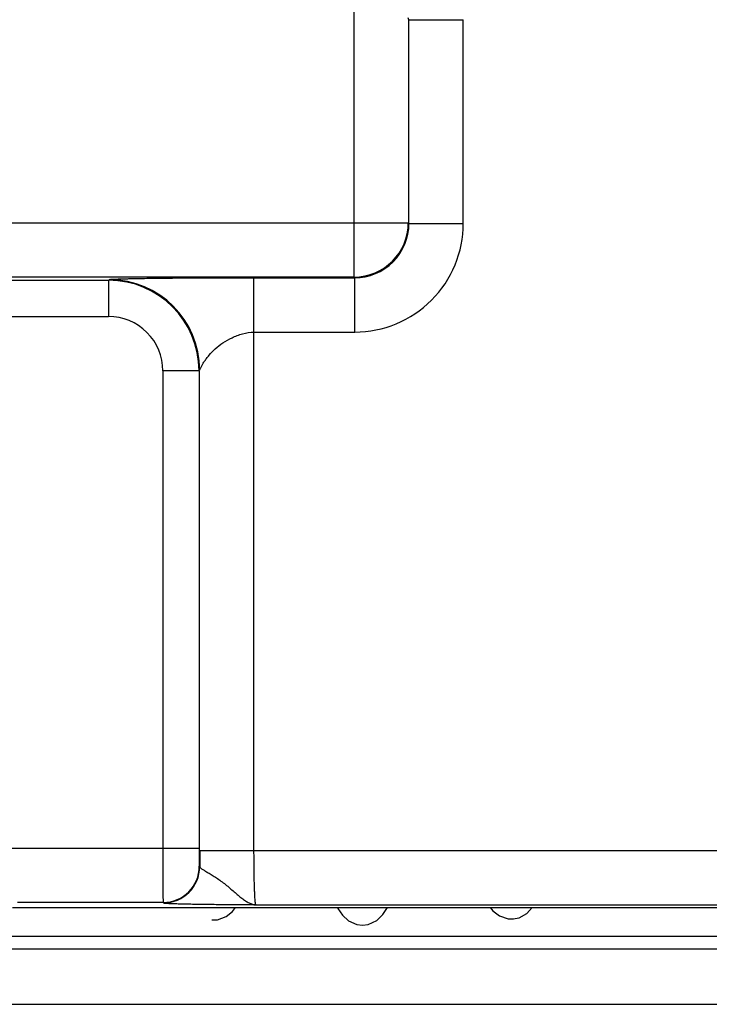
# Model space of a CAD drawing. Units: inches. Extents: x 0 to 34, y 0 to 22.
# Drawn here: x 22.9 to 23.5, y 2.7 to 3.5 of the extents above; entities that cross this region are included whole.
import ezdxf

# ---------------------------------------------------------------- set-up
doc = ezdxf.new("R2010")
doc.units = ezdxf.units.IN
doc.header["$LTSCALE"] = 1.87
doc.header["$MEASUREMENT"] = 0
doc.layers.get('0').update_dxf_attribs({"linetype": 'CONTINUOUS'})

msp = doc.modelspace()

# ---------------------------------------------------------------- linework, layer by layer
at = {"color": 7, "linetype": 'CONTINUOUS'}
for p, q in [((23.22175, 3.27091), (23.22175, 3.56529)), ((23.26729, 3.48405), (23.26674, 3.4857)), ((23.26729, 3.48405), (23.31229, 3.48405)), ((23.26729, 3.31536), (23.26729, 3.48405)), ((23.31229, 3.31536), (23.31229, 3.48405)), ((22.13137, 3.31591), (23.26674, 3.31591)), ((23.26729, 3.31536), (23.31229, 3.31536)), ((23.22175, 3.27091), (22.17162, 3.27091)), ((23.13891, 3.27036), (23.2223, 3.27036)), ((23.13891, 2.79614), (23.13891, 3.27036)), ((23.2223, 3.27036), (23.2223, 3.22537)), ((22.09597, 3.26827), (23.01838, 3.26827)), ((23.01838, 3.26827), (23.01838, 3.23828)), ((22.09597, 3.23828), (23.01838, 3.23828)), ((23.13891, 3.22537), (23.2223, 3.22537)), ((23.09337, 3.19328), (23.06337, 3.19328)), ((23.06337, 3.19328), (23.06337, 2.79798)), ((23.09337, 3.19328), (23.09337, 2.79798)), ((22.89801, 2.79798), (23.09337, 2.79798)), ((23.09391, 2.79614), (24.62718, 2.79614)), ((23.09362, 2.78298), (23.09393, 2.78267)), ((22.9388, 2.74878), (25.45008, 2.74878)), ((23.06363, 2.75298), (22.943, 2.75298)), ((23.06363, 2.75298), (23.06394, 2.75268)), ((23.12113, 2.74563), (23.12357, 2.74878)), ((23.14045, 2.75115), (24.58218, 2.75115)), ((23.20808, 2.74878), (23.20846, 2.74799)), ((23.20846, 2.74799), (23.21222, 2.7424)), ((23.24571, 2.74291), (23.24943, 2.74874)), ((23.24943, 2.74874), (23.24945, 2.74878)), ((23.33463, 2.74878), (23.3367, 2.74619)), ((23.36497, 2.74397), (23.36943, 2.74878)), ((23.10879, 2.73874), (23.11589, 2.7414)), ((23.11589, 2.7414), (23.12113, 2.74563)), ((23.21222, 2.7424), (23.21729, 2.73776)), ((23.24061, 2.73802), (23.24571, 2.74291)), ((23.3367, 2.74619), (23.34216, 2.742)), ((23.34216, 2.742), (23.34941, 2.73953)), ((23.35373, 2.73938), (23.35845, 2.74036)), ((23.35845, 2.74036), (23.36497, 2.74397)), ((23.10388, 2.73848), (23.10879, 2.73874)), ((23.21729, 2.73776), (23.22422, 2.73469)), ((23.22422, 2.73469), (23.22886, 2.73415)), ((23.22882, 2.73415), (23.23351, 2.73474)), ((23.23351, 2.73474), (23.24061, 2.73802)), ((23.34941, 2.73953), (23.35377, 2.73939)), ((25.51592, 2.72481), (22.8903, 2.72481)), ((22.86428, 2.71447), (24.51036, 2.71447)), ((22.86427, 2.66865), (24.51036, 2.66865))]:
    msp.add_line(p, q, dxfattribs=at)
for centre, radius, start, end in [((23.22173, 3.31592), 0.04501, 270.02063, 359.97937), ((23.22231, 3.31535), 0.08998, 269.99598, 0.00402), ((23.22232, 3.31533), 0.04497, 269.97146, 0.02854), ((23.01837, 3.19327), 0.075, 0.00799, 89.99246), ((23.0189, 3.1938), 0.07501, 0.02059, 89.97941), ((23.01838, 3.19329), 0.04499, 359.99621, 90.00427), ((28.21216, 2.79612), 5.11824, 179.99978, 180.15058), ((23.06362, 2.78299), 0.03001, 270.02096, 359.97904), ((23.06393, 2.78268), 0.03001, 270.02016, 359.98074)]:
    msp.add_arc(centre, radius, start, end, dxfattribs=at)
for points, knots in [([(23.01893, 3.26882), (23.01895, 3.26884), (23.01906, 3.26887), (23.01925, 3.26892), (23.01956, 3.26896), (23.01996, 3.269), (23.02046, 3.26905), (23.02105, 3.26909), (23.02173, 3.26913), (23.02281, 3.26919), (23.02436, 3.26926), (23.02646, 3.26934), (23.02884, 3.26942), (23.0315, 3.2695), (23.0344, 3.26957), (23.03872, 3.26967), (23.04461, 3.26978), (23.05223, 3.2699), (23.06048, 3.27001), (23.06927, 3.2701), (23.07852, 3.27018), (23.08813, 3.27024), (23.10143, 3.27031), (23.11839, 3.27036), (23.13204, 3.27036), (23.13891, 3.27036)], [0, 0, 0, 0, 0.000894, 0.002608, 0.005152, 0.008515, 0.012677, 0.017618, 0.023313, 0.029735, 0.044662, 0.062195, 0.082139, 0.104315, 0.128559, 0.154723, 0.212272, 0.27599, 0.345015, 0.418549, 0.495837, 0.576143, 0.65876, 0.828279, 1, 1, 1, 1]), ([(23.09391, 3.19383), (23.09395, 3.19392), (23.09406, 3.19418), (23.09428, 3.1947), (23.09462, 3.19544), (23.09525, 3.19673), (23.09625, 3.1986), (23.09774, 3.20101), (23.09955, 3.20359), (23.10246, 3.20721), (23.10688, 3.21169), (23.11325, 3.21664), (23.11944, 3.22021), (23.12495, 3.22259), (23.13093, 3.22457), (23.1357, 3.22537), (23.13891, 3.22537)], [0, 0, 0, 0, 0.004914, 0.014969, 0.029277, 0.04697, 0.089814, 0.139686, 0.194589, 0.253492, 0.381327, 0.521275, 0.672403, 0.751797, 0.833297, 1, 1, 1, 1]), ([(23.06337, 2.79798), (23.06337, 2.79508), (23.06338, 2.7894), (23.06339, 2.78114), (23.06341, 2.77461), (23.06343, 2.76977), (23.06345, 2.76653), (23.06346, 2.76357), (23.06348, 2.76095), (23.06351, 2.75867), (23.06353, 2.75676), (23.06355, 2.75541), (23.06357, 2.75452), (23.06358, 2.75401), (23.06359, 2.75361), (23.0636, 2.75331), (23.06362, 2.75311), (23.06362, 2.75301), (23.06363, 2.75298)], [0, 0, 0, 0, 0.193108, 0.378899, 0.55039, 0.628735, 0.701151, 0.76696, 0.825546, 0.876361, 0.918929, 0.952852, 0.966468, 0.97781, 0.986852, 0.993572, 0.997956, 1, 1, 1, 1]), ([(23.09337, 2.79798), (23.09337, 2.79701), (23.09337, 2.79512), (23.09339, 2.79236), (23.09341, 2.78982), (23.09343, 2.78788), (23.09346, 2.78651), (23.09348, 2.78563), (23.0935, 2.78487), (23.09352, 2.78424), (23.09354, 2.78379), (23.09356, 2.78349), (23.09357, 2.78332), (23.09359, 2.78319), (23.0936, 2.78309), (23.09361, 2.78302), (23.09362, 2.78299), (23.09362, 2.78298)], [0, 0, 0, 0, 0.193029, 0.378744, 0.550165, 0.700866, 0.766652, 0.82522, 0.876025, 0.918593, 0.952529, 0.96616, 0.977521, 0.986592, 0.993354, 0.997806, 1, 1, 1, 1]), ([(23.14045, 2.75115), (23.14042, 2.75117), (23.14035, 2.75127), (23.14029, 2.75147), (23.14021, 2.75177), (23.14014, 2.75218), (23.14007, 2.75269), (23.13996, 2.75357), (23.13984, 2.75492), (23.13971, 2.75683), (23.13958, 2.75911), (23.13946, 2.76174), (23.13935, 2.7647), (23.13925, 2.76794), (23.13913, 2.77278), (23.13901, 2.77931), (23.13893, 2.78757), (23.13891, 2.79325), (23.13891, 2.79614)], [0, 0, 0, 0, 0.00263, 0.007312, 0.014218, 0.023384, 0.034814, 0.048499, 0.082508, 0.125092, 0.175897, 0.234441, 0.300176, 0.37251, 0.450731, 0.621867, 0.807387, 1, 1, 1, 1]), ([(23.09393, 2.78268), (23.09395, 2.78252), (23.09411, 2.78218), (23.09453, 2.78171), (23.09514, 2.78118), (23.09633, 2.78034), (23.09828, 2.77917), (23.10107, 2.77757), (23.10434, 2.77563), (23.1079, 2.77335), (23.11161, 2.77076), (23.1153, 2.7679), (23.1189, 2.76491), (23.12233, 2.76192), (23.1256, 2.75906), (23.12873, 2.75648), (23.13173, 2.7543), (23.13465, 2.7526), (23.13754, 2.7515), (23.1395, 2.75119), (23.14045, 2.75115)], [0, 0, 0, 0, 0.008175, 0.019068, 0.033211, 0.050754, 0.095918, 0.153263, 0.220831, 0.296251, 0.376724, 0.459646, 0.542683, 0.623534, 0.70045, 0.771967, 0.83723, 0.896247, 0.949878, 1, 1, 1, 1]), ([(23.06394, 2.75268), (23.06395, 2.75266), (23.06401, 2.75263), (23.06412, 2.7526), (23.06427, 2.75257), (23.06458, 2.75252), (23.06508, 2.75247), (23.06582, 2.7524), (23.06674, 2.75234), (23.06785, 2.75227), (23.06914, 2.75221), (23.07121, 2.75212), (23.0742, 2.75202), (23.07825, 2.75191), (23.08288, 2.7518), (23.08803, 2.7517), (23.09365, 2.75161), (23.09965, 2.75152), (23.10598, 2.75145), (23.1149, 2.75135), (23.12642, 2.75125), (23.13573, 2.75119), (23.14045, 2.75115)], [0, 0, 0, 0, 0.000884, 0.002356, 0.00444, 0.007144, 0.014402, 0.024115, 0.036252, 0.050784, 0.067673, 0.086855, 0.131787, 0.18496, 0.245731, 0.313315, 0.386884, 0.465597, 0.548593, 0.635019, 0.815053, 1, 1, 1, 1])]:
    msp.add_open_spline(points, degree=3, knots=knots, dxfattribs=at)

doc.saveas('drawing.dxf')
